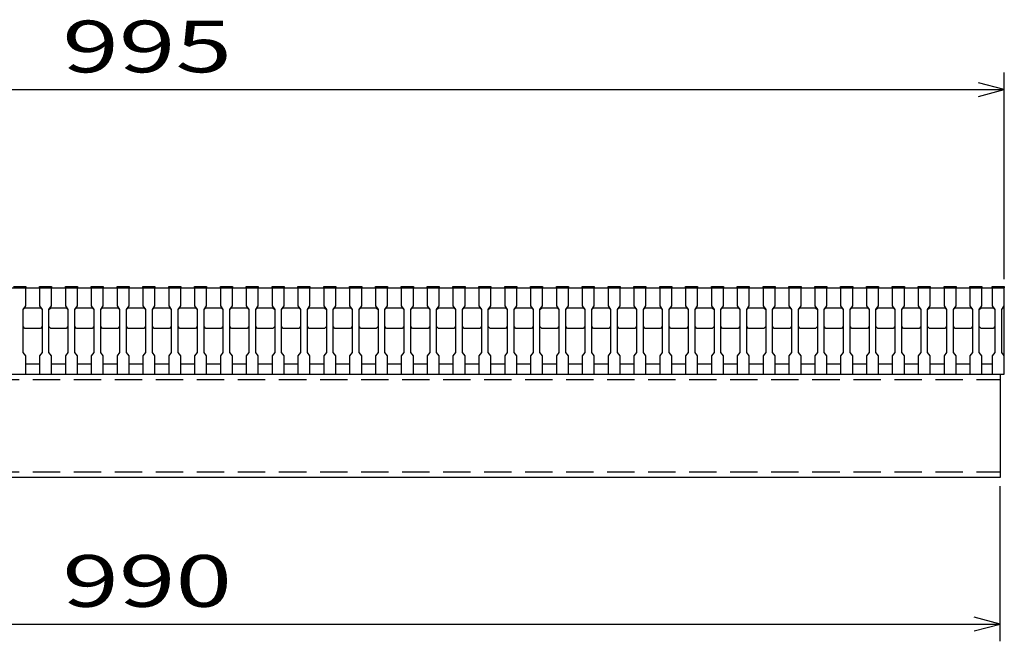
# Model space of a CAD drawing. Units: millimetres. Extents: x -182 to 175, y -128 to 105.
# Drawn here: x -100 to -42, y -75 to -39 of the extents above; entities that cross this region are included whole.
import ezdxf
from ezdxf.enums import TextEntityAlignment as Align

# ---------------------------------------------------------------- set-up
doc = ezdxf.new("R2010")
doc.units = ezdxf.units.MM
doc.header["$LTSCALE"] = 0.25
doc.linetypes.add('DASHED2', pattern=[9.525, 6.35, -3.175])
doc.layers.add('16', color=7, linetype='Continuous')
doc.layers.add('22', color=7, linetype='Continuous')
doc.styles.add('dcStyle0', font='txt.shx', dxfattribs={"width": 0.833333, "bigfont": 'bigfont'})

msp = doc.modelspace()

# ---------------------------------------------------------------- linework, layer by layer
at = {"layer": '16', "color": 3, "linetype": 'Continuous', "lineweight": 25}
for p, q in [((-141.9, -54.25), (-42.4, -54.25)), ((-99.9, -54.18), (-99.2, -54.18)), ((-99.2, -54.25), (-99.9, -54.25)), ((-99.2, -54.18), (-99.2, -54.25)), ((-99.2, -55.3), (-99.2, -54.25)), ((-98.4, -54.25), (-98.4, -54.18)), ((-98.4, -54.18), (-97.7, -54.18)), ((-98.4, -54.25), (-98.4, -55.3)), ((-97.7, -54.25), (-98.4, -54.25)), ((-97.7, -54.18), (-97.7, -54.25)), ((-97.7, -55.3), (-97.7, -54.25)), ((-96.9, -54.25), (-96.9, -54.18)), ((-96.9, -54.18), (-96.2, -54.18)), ((-96.9, -54.25), (-96.9, -55.3)), ((-96.2, -54.25), (-96.9, -54.25)), ((-96.2, -54.18), (-96.2, -54.25)), ((-96.2, -55.3), (-96.2, -54.25)), ((-95.4, -54.25), (-95.4, -54.18)), ((-95.4, -54.18), (-94.7, -54.18)), ((-95.4, -54.25), (-95.4, -55.3)), ((-94.7, -54.25), (-95.4, -54.25)), ((-94.7, -54.18), (-94.7, -54.25)), ((-94.7, -55.3), (-94.7, -54.25)), ((-93.9, -54.25), (-93.9, -54.18)), ((-93.9, -54.18), (-93.2, -54.18)), ((-93.9, -54.25), (-93.9, -55.3)), ((-93.2, -54.25), (-93.9, -54.25)), ((-93.2, -54.18), (-93.2, -54.25)), ((-93.2, -55.3), (-93.2, -54.25)), ((-92.4, -54.25), (-92.4, -54.18)), ((-92.4, -54.18), (-91.7, -54.18)), ((-92.4, -54.25), (-92.4, -55.3)), ((-91.7, -54.25), (-92.4, -54.25)), ((-91.7, -54.18), (-91.7, -54.25)), ((-91.7, -55.3), (-91.7, -54.25)), ((-90.9, -54.25), (-90.9, -54.18)), ((-90.9, -54.18), (-90.2, -54.18)), ((-90.9, -54.25), (-90.9, -55.3)), ((-90.2, -54.25), (-90.9, -54.25)), ((-90.2, -54.18), (-90.2, -54.25)), ((-90.2, -55.3), (-90.2, -54.25)), ((-89.4, -54.25), (-89.4, -54.18)), ((-89.4, -54.18), (-88.7, -54.18)), ((-89.4, -54.25), (-89.4, -55.3)), ((-88.7, -54.25), (-89.4, -54.25)), ((-88.7, -54.18), (-88.7, -54.25)), ((-88.7, -55.3), (-88.7, -54.25)), ((-87.9, -54.25), (-87.9, -54.18)), ((-87.9, -54.18), (-87.2, -54.18)), ((-87.9, -54.25), (-87.9, -55.3)), ((-87.2, -54.25), (-87.9, -54.25)), ((-87.2, -54.18), (-87.2, -54.25)), ((-87.2, -55.3), (-87.2, -54.25)), ((-86.4, -54.25), (-86.4, -54.18)), ((-86.4, -54.18), (-85.7, -54.18)), ((-86.4, -54.25), (-86.4, -55.3)), ((-85.7, -54.25), (-86.4, -54.25)), ((-85.7, -54.18), (-85.7, -54.25)), ((-85.7, -55.3), (-85.7, -54.25)), ((-84.9, -54.25), (-84.9, -54.18)), ((-84.9, -54.18), (-84.2, -54.18)), ((-84.9, -54.25), (-84.9, -55.3)), ((-84.2, -54.25), (-84.9, -54.25)), ((-84.2, -54.18), (-84.2, -54.25)), ((-84.2, -55.3), (-84.2, -54.25)), ((-83.4, -54.25), (-83.4, -54.18)), ((-83.4, -54.18), (-82.7, -54.18)), ((-83.4, -54.25), (-83.4, -55.3)), ((-82.7, -54.25), (-83.4, -54.25)), ((-82.7, -54.18), (-82.7, -54.25)), ((-82.7, -55.3), (-82.7, -54.25)), ((-81.9, -54.25), (-81.9, -54.18)), ((-81.9, -54.18), (-81.2, -54.18)), ((-81.9, -54.25), (-81.9, -55.3)), ((-81.2, -54.25), (-81.9, -54.25)), ((-81.2, -54.18), (-81.2, -54.25)), ((-81.2, -55.3), (-81.2, -54.25)), ((-80.4, -54.25), (-80.4, -54.18)), ((-80.4, -54.18), (-79.7, -54.18)), ((-80.4, -54.25), (-80.4, -55.3)), ((-79.7, -54.25), (-80.4, -54.25)), ((-79.7, -54.18), (-79.7, -54.25)), ((-79.7, -55.3), (-79.7, -54.25)), ((-78.9, -54.25), (-78.9, -54.18)), ((-78.9, -54.18), (-78.2, -54.18)), ((-78.9, -54.25), (-78.9, -55.3)), ((-78.2, -54.25), (-78.9, -54.25)), ((-78.2, -54.18), (-78.2, -54.25)), ((-78.2, -55.3), (-78.2, -54.25)), ((-77.4, -54.25), (-77.4, -54.18)), ((-77.4, -54.18), (-76.7, -54.18)), ((-77.4, -54.25), (-77.4, -55.3)), ((-76.7, -54.25), (-77.4, -54.25)), ((-76.7, -54.18), (-76.7, -54.25)), ((-76.7, -55.3), (-76.7, -54.25)), ((-75.9, -54.25), (-75.9, -54.18)), ((-75.9, -54.18), (-75.2, -54.18)), ((-75.9, -54.25), (-75.9, -55.3)), ((-75.2, -54.25), (-75.9, -54.25)), ((-75.2, -54.18), (-75.2, -54.25)), ((-75.2, -55.3), (-75.2, -54.25)), ((-74.4, -54.25), (-74.4, -54.18)), ((-74.4, -54.18), (-73.7, -54.18)), ((-74.4, -54.25), (-74.4, -55.3)), ((-73.7, -54.25), (-74.4, -54.25)), ((-73.7, -54.18), (-73.7, -54.25)), ((-73.7, -55.3), (-73.7, -54.25)), ((-72.9, -54.25), (-72.9, -54.18)), ((-72.9, -54.18), (-72.2, -54.18)), ((-72.9, -54.25), (-72.9, -55.3)), ((-72.2, -54.25), (-72.9, -54.25)), ((-72.2, -54.18), (-72.2, -54.25)), ((-72.2, -55.3), (-72.2, -54.25)), ((-71.4, -54.25), (-71.4, -54.18)), ((-71.4, -54.18), (-70.7, -54.18)), ((-71.4, -54.25), (-71.4, -55.3)), ((-70.7, -54.25), (-71.4, -54.25)), ((-70.7, -54.18), (-70.7, -54.25)), ((-70.7, -55.3), (-70.7, -54.25)), ((-69.9, -54.25), (-69.9, -54.18)), ((-69.9, -54.18), (-69.2, -54.18)), ((-69.9, -54.25), (-69.9, -55.3)), ((-69.2, -54.25), (-69.9, -54.25)), ((-69.2, -54.18), (-69.2, -54.25)), ((-69.2, -55.3), (-69.2, -54.25)), ((-68.4, -54.25), (-68.4, -54.18)), ((-68.4, -54.18), (-67.7, -54.18)), ((-68.4, -54.25), (-68.4, -55.3)), ((-67.7, -54.25), (-68.4, -54.25)), ((-67.7, -54.18), (-67.7, -54.25)), ((-67.7, -55.3), (-67.7, -54.25)), ((-66.9, -54.25), (-66.9, -54.18)), ((-66.9, -54.18), (-66.2, -54.18)), ((-66.9, -54.25), (-66.9, -55.3)), ((-66.2, -54.25), (-66.9, -54.25)), ((-66.2, -54.18), (-66.2, -54.25)), ((-66.2, -55.3), (-66.2, -54.25)), ((-65.4, -54.25), (-65.4, -54.18)), ((-65.4, -54.18), (-64.7, -54.18)), ((-65.4, -54.25), (-65.4, -55.3)), ((-64.7, -54.25), (-65.4, -54.25)), ((-64.7, -54.18), (-64.7, -54.25)), ((-64.7, -55.3), (-64.7, -54.25)), ((-63.9, -54.25), (-63.9, -54.18)), ((-63.9, -54.18), (-63.2, -54.18)), ((-63.9, -54.25), (-63.9, -55.3)), ((-63.2, -54.25), (-63.9, -54.25)), ((-63.2, -54.18), (-63.2, -54.25)), ((-63.2, -55.3), (-63.2, -54.25)), ((-62.4, -54.25), (-62.4, -54.18)), ((-62.4, -54.18), (-61.7, -54.18)), ((-62.4, -54.25), (-62.4, -55.3)), ((-61.7, -54.25), (-62.4, -54.25)), ((-61.7, -54.18), (-61.7, -54.25)), ((-61.7, -55.3), (-61.7, -54.25)), ((-60.9, -54.25), (-60.9, -54.18)), ((-60.9, -54.18), (-60.2, -54.18)), ((-60.9, -54.25), (-60.9, -55.3)), ((-60.2, -54.25), (-60.9, -54.25)), ((-60.2, -54.18), (-60.2, -54.25)), ((-60.2, -55.3), (-60.2, -54.25)), ((-59.4, -54.25), (-59.4, -54.18)), ((-59.4, -54.18), (-58.7, -54.18)), ((-59.4, -54.25), (-59.4, -55.3)), ((-58.7, -54.25), (-59.4, -54.25)), ((-58.7, -54.18), (-58.7, -54.25)), ((-58.7, -55.3), (-58.7, -54.25)), ((-57.9, -54.25), (-57.9, -54.18)), ((-57.9, -54.18), (-57.2, -54.18)), ((-57.9, -54.25), (-57.9, -55.3)), ((-57.2, -54.25), (-57.9, -54.25)), ((-57.2, -54.18), (-57.2, -54.25)), ((-57.2, -55.3), (-57.2, -54.25)), ((-56.4, -54.25), (-56.4, -54.18)), ((-56.4, -54.18), (-55.7, -54.18)), ((-56.4, -54.25), (-56.4, -55.3)), ((-55.7, -54.25), (-56.4, -54.25)), ((-55.7, -54.18), (-55.7, -54.25)), ((-55.7, -55.3), (-55.7, -54.25)), ((-54.9, -54.25), (-54.9, -54.18)), ((-54.9, -54.18), (-54.2, -54.18)), ((-54.9, -54.25), (-54.9, -55.3)), ((-54.2, -54.25), (-54.9, -54.25)), ((-54.2, -54.18), (-54.2, -54.25)), ((-54.2, -55.3), (-54.2, -54.25)), ((-53.4, -54.25), (-53.4, -54.18)), ((-53.4, -54.18), (-52.7, -54.18)), ((-53.4, -54.25), (-53.4, -55.3)), ((-52.7, -54.25), (-53.4, -54.25)), ((-52.7, -54.18), (-52.7, -54.25)), ((-52.7, -55.3), (-52.7, -54.25)), ((-51.9, -54.25), (-51.9, -54.18)), ((-51.9, -54.18), (-51.2, -54.18)), ((-51.9, -54.25), (-51.9, -55.3)), ((-51.2, -54.25), (-51.9, -54.25)), ((-51.2, -54.18), (-51.2, -54.25)), ((-51.2, -55.3), (-51.2, -54.25)), ((-50.4, -54.25), (-50.4, -54.18)), ((-50.4, -54.18), (-49.7, -54.18)), ((-50.4, -54.25), (-50.4, -55.3)), ((-49.7, -54.25), (-50.4, -54.25)), ((-49.7, -54.18), (-49.7, -54.25)), ((-49.7, -55.3), (-49.7, -54.25)), ((-48.9, -54.25), (-48.9, -54.18)), ((-48.9, -54.18), (-48.2, -54.18)), ((-48.9, -54.25), (-48.9, -55.3)), ((-48.2, -54.25), (-48.9, -54.25)), ((-48.2, -54.18), (-48.2, -54.25)), ((-48.2, -55.3), (-48.2, -54.25)), ((-47.4, -54.25), (-47.4, -54.18)), ((-47.4, -54.18), (-46.7, -54.18)), ((-47.4, -54.25), (-47.4, -55.3)), ((-46.7, -54.25), (-47.4, -54.25)), ((-46.7, -54.18), (-46.7, -54.25)), ((-46.7, -55.3), (-46.7, -54.25)), ((-45.9, -54.25), (-45.9, -54.18)), ((-45.9, -54.18), (-45.2, -54.18)), ((-45.9, -54.25), (-45.9, -55.3)), ((-45.2, -54.25), (-45.9, -54.25)), ((-45.2, -54.18), (-45.2, -54.25)), ((-45.2, -55.3), (-45.2, -54.25)), ((-44.4, -54.25), (-44.4, -54.18)), ((-44.4, -54.18), (-43.7, -54.18)), ((-44.4, -54.25), (-44.4, -55.3)), ((-43.7, -54.25), (-44.4, -54.25)), ((-43.7, -54.18), (-43.7, -54.25)), ((-43.7, -55.3), (-43.7, -54.25)), ((-43.1, -54.25), (-43.1, -54.18)), ((-43.1, -54.18), (-42.4, -54.18)), ((-43.1, -54.25), (-43.1, -55.3)), ((-42.4, -54.25), (-43.1, -54.25)), ((-42.4, -54.18), (-42.4, -54.25)), ((-42.4, -55.3), (-42.4, -54.25)), ((-42.4, -58.65), (-42.4, -54.25)), ((-99.35, -55.5), (-99.2, -55.3)), ((-99.35, -55.5), (-99.25, -55.4)), ((-99.25, -55.4), (-98.35, -55.4)), ((-98.4, -55.3), (-98.25, -55.5)), ((-98.35, -55.4), (-98.25, -55.5)), ((-97.85, -55.5), (-97.7, -55.3)), ((-97.85, -55.5), (-97.75, -55.4)), ((-97.75, -55.4), (-96.85, -55.4)), ((-96.9, -55.3), (-96.75, -55.5)), ((-96.85, -55.4), (-96.75, -55.5)), ((-96.35, -55.5), (-96.2, -55.3)), ((-96.35, -55.5), (-96.25, -55.4)), ((-96.25, -55.4), (-95.35, -55.4)), ((-95.4, -55.3), (-95.25, -55.5)), ((-95.35, -55.4), (-95.25, -55.5)), ((-94.85, -55.5), (-94.7, -55.3)), ((-94.85, -55.5), (-94.75, -55.4)), ((-94.75, -55.4), (-93.85, -55.4)), ((-93.9, -55.3), (-93.75, -55.5)), ((-93.85, -55.4), (-93.75, -55.5)), ((-93.35, -55.5), (-93.2, -55.3)), ((-93.35, -55.5), (-93.25, -55.4)), ((-93.25, -55.4), (-92.35, -55.4)), ((-92.4, -55.3), (-92.25, -55.5)), ((-92.35, -55.4), (-92.25, -55.5)), ((-91.85, -55.5), (-91.7, -55.3)), ((-91.85, -55.5), (-91.75, -55.4)), ((-91.75, -55.4), (-90.85, -55.4)), ((-90.9, -55.3), (-90.75, -55.5)), ((-90.85, -55.4), (-90.75, -55.5)), ((-90.35, -55.5), (-90.2, -55.3)), ((-90.35, -55.5), (-90.25, -55.4)), ((-90.25, -55.4), (-89.35, -55.4)), ((-89.4, -55.3), (-89.25, -55.5)), ((-89.35, -55.4), (-89.25, -55.5)), ((-88.85, -55.5), (-88.7, -55.3)), ((-88.85, -55.5), (-88.75, -55.4)), ((-88.75, -55.4), (-87.85, -55.4)), ((-87.9, -55.3), (-87.75, -55.5)), ((-87.85, -55.4), (-87.75, -55.5)), ((-87.35, -55.5), (-87.2, -55.3)), ((-87.35, -55.5), (-87.25, -55.4)), ((-87.25, -55.4), (-86.35, -55.4)), ((-86.4, -55.3), (-86.25, -55.5)), ((-86.35, -55.4), (-86.25, -55.5)), ((-85.85, -55.5), (-85.7, -55.3)), ((-85.85, -55.5), (-85.75, -55.4)), ((-85.75, -55.4), (-84.85, -55.4)), ((-84.9, -55.3), (-84.75, -55.5)), ((-84.85, -55.4), (-84.75, -55.5)), ((-84.35, -55.5), (-84.2, -55.3)), ((-84.35, -55.5), (-84.25, -55.4)), ((-84.25, -55.4), (-83.35, -55.4)), ((-83.4, -55.3), (-83.25, -55.5)), ((-83.35, -55.4), (-83.25, -55.5)), ((-82.85, -55.5), (-82.7, -55.3)), ((-82.85, -55.5), (-82.75, -55.4)), ((-82.75, -55.4), (-81.85, -55.4)), ((-81.9, -55.3), (-81.75, -55.5)), ((-81.85, -55.4), (-81.75, -55.5)), ((-81.35, -55.5), (-81.2, -55.3)), ((-81.35, -55.5), (-81.25, -55.4)), ((-81.25, -55.4), (-80.35, -55.4)), ((-80.4, -55.3), (-80.25, -55.5)), ((-80.35, -55.4), (-80.25, -55.5)), ((-79.85, -55.5), (-79.7, -55.3)), ((-79.85, -55.5), (-79.75, -55.4)), ((-79.75, -55.4), (-78.85, -55.4)), ((-78.9, -55.3), (-78.75, -55.5)), ((-78.85, -55.4), (-78.75, -55.5)), ((-78.35, -55.5), (-78.2, -55.3)), ((-78.35, -55.5), (-78.25, -55.4)), ((-78.25, -55.4), (-77.35, -55.4)), ((-77.4, -55.3), (-77.25, -55.5)), ((-77.35, -55.4), (-77.25, -55.5)), ((-76.85, -55.5), (-76.7, -55.3)), ((-76.85, -55.5), (-76.75, -55.4)), ((-76.75, -55.4), (-75.85, -55.4)), ((-75.9, -55.3), (-75.75, -55.5)), ((-75.85, -55.4), (-75.75, -55.5)), ((-75.35, -55.5), (-75.2, -55.3)), ((-75.35, -55.5), (-75.25, -55.4)), ((-75.25, -55.4), (-74.35, -55.4)), ((-74.4, -55.3), (-74.25, -55.5)), ((-74.35, -55.4), (-74.25, -55.5)), ((-73.85, -55.5), (-73.7, -55.3)), ((-73.85, -55.5), (-73.75, -55.4)), ((-73.75, -55.4), (-72.85, -55.4)), ((-72.9, -55.3), (-72.75, -55.5)), ((-72.85, -55.4), (-72.75, -55.5)), ((-72.35, -55.5), (-72.2, -55.3)), ((-72.35, -55.5), (-72.25, -55.4)), ((-72.25, -55.4), (-71.35, -55.4)), ((-71.4, -55.3), (-71.25, -55.5)), ((-71.35, -55.4), (-71.25, -55.5)), ((-70.85, -55.5), (-70.7, -55.3)), ((-70.85, -55.5), (-70.75, -55.4)), ((-70.75, -55.4), (-69.85, -55.4)), ((-69.9, -55.3), (-69.75, -55.5)), ((-69.85, -55.4), (-69.75, -55.5)), ((-69.35, -55.5), (-69.2, -55.3)), ((-69.35, -55.5), (-69.25, -55.4)), ((-69.25, -55.4), (-68.35, -55.4)), ((-68.4, -55.3), (-68.25, -55.5)), ((-68.35, -55.4), (-68.25, -55.5)), ((-67.85, -55.5), (-67.7, -55.3)), ((-67.85, -55.5), (-67.75, -55.4)), ((-67.75, -55.4), (-66.85, -55.4)), ((-66.9, -55.3), (-66.75, -55.5)), ((-66.85, -55.4), (-66.75, -55.5)), ((-66.35, -55.5), (-66.2, -55.3)), ((-66.35, -55.5), (-66.25, -55.4)), ((-66.25, -55.4), (-65.35, -55.4)), ((-65.4, -55.3), (-65.25, -55.5)), ((-65.35, -55.4), (-65.25, -55.5)), ((-64.85, -55.5), (-64.7, -55.3)), ((-64.85, -55.5), (-64.75, -55.4)), ((-64.75, -55.4), (-63.85, -55.4)), ((-63.9, -55.3), (-63.75, -55.5)), ((-63.85, -55.4), (-63.75, -55.5)), ((-63.35, -55.5), (-63.2, -55.3)), ((-63.35, -55.5), (-63.25, -55.4)), ((-63.25, -55.4), (-62.35, -55.4)), ((-62.4, -55.3), (-62.25, -55.5)), ((-62.35, -55.4), (-62.25, -55.5)), ((-61.85, -55.5), (-61.7, -55.3)), ((-61.85, -55.5), (-61.75, -55.4)), ((-61.75, -55.4), (-60.85, -55.4)), ((-60.9, -55.3), (-60.75, -55.5)), ((-60.85, -55.4), (-60.75, -55.5)), ((-60.35, -55.5), (-60.2, -55.3)), ((-60.35, -55.5), (-60.25, -55.4)), ((-60.25, -55.4), (-59.35, -55.4)), ((-59.4, -55.3), (-59.25, -55.5)), ((-59.35, -55.4), (-59.25, -55.5)), ((-58.85, -55.5), (-58.7, -55.3)), ((-58.85, -55.5), (-58.75, -55.4)), ((-58.75, -55.4), (-57.85, -55.4)), ((-57.9, -55.3), (-57.75, -55.5)), ((-57.85, -55.4), (-57.75, -55.5)), ((-57.35, -55.5), (-57.2, -55.3)), ((-57.35, -55.5), (-57.25, -55.4)), ((-57.25, -55.4), (-56.35, -55.4)), ((-56.4, -55.3), (-56.25, -55.5)), ((-56.35, -55.4), (-56.25, -55.5)), ((-55.85, -55.5), (-55.7, -55.3)), ((-55.85, -55.5), (-55.75, -55.4)), ((-55.75, -55.4), (-54.85, -55.4)), ((-54.9, -55.3), (-54.75, -55.5)), ((-54.85, -55.4), (-54.75, -55.5)), ((-54.35, -55.5), (-54.2, -55.3)), ((-54.35, -55.5), (-54.25, -55.4)), ((-54.25, -55.4), (-53.35, -55.4)), ((-53.4, -55.3), (-53.25, -55.5)), ((-53.35, -55.4), (-53.25, -55.5)), ((-52.85, -55.5), (-52.7, -55.3)), ((-52.85, -55.5), (-52.75, -55.4)), ((-52.75, -55.4), (-51.85, -55.4)), ((-51.9, -55.3), (-51.75, -55.5)), ((-51.85, -55.4), (-51.75, -55.5)), ((-51.35, -55.5), (-51.2, -55.3)), ((-51.35, -55.5), (-51.25, -55.4)), ((-51.25, -55.4), (-50.35, -55.4)), ((-50.4, -55.3), (-50.25, -55.5)), ((-50.35, -55.4), (-50.25, -55.5)), ((-49.85, -55.5), (-49.7, -55.3)), ((-49.85, -55.5), (-49.75, -55.4)), ((-49.75, -55.4), (-48.85, -55.4)), ((-48.9, -55.3), (-48.75, -55.5)), ((-48.85, -55.4), (-48.75, -55.5)), ((-48.35, -55.5), (-48.2, -55.3)), ((-48.35, -55.5), (-48.25, -55.4)), ((-48.25, -55.4), (-47.35, -55.4)), ((-47.4, -55.3), (-47.25, -55.5)), ((-47.35, -55.4), (-47.25, -55.5)), ((-46.85, -55.5), (-46.7, -55.3)), ((-46.85, -55.5), (-46.75, -55.4)), ((-46.75, -55.4), (-45.85, -55.4)), ((-45.9, -55.3), (-45.75, -55.5)), ((-45.85, -55.4), (-45.75, -55.5)), ((-45.35, -55.5), (-45.2, -55.3)), ((-45.35, -55.5), (-45.25, -55.4)), ((-45.25, -55.4), (-44.35, -55.4)), ((-44.4, -55.3), (-44.25, -55.5)), ((-44.35, -55.4), (-44.25, -55.5)), ((-43.85, -55.5), (-43.7, -55.3)), ((-43.85, -55.5), (-43.75, -55.4)), ((-43.75, -55.4), (-43.05, -55.4)), ((-43.1, -55.3), (-42.95, -55.5)), ((-43.05, -55.4), (-42.95, -55.5)), ((-42.55, -55.5), (-42.4, -55.3)), ((-99.35, -58), (-99.35, -55.5)), ((-98.25, -55.5), (-98.25, -58)), ((-97.85, -58), (-97.85, -55.5)), ((-96.75, -55.5), (-96.75, -58)), ((-96.35, -58), (-96.35, -55.5)), ((-95.25, -55.5), (-95.25, -58)), ((-94.85, -58), (-94.85, -55.5)), ((-93.75, -55.5), (-93.75, -58)), ((-93.35, -58), (-93.35, -55.5)), ((-92.25, -55.5), (-92.25, -58)), ((-91.85, -58), (-91.85, -55.5)), ((-90.75, -55.5), (-90.75, -58)), ((-90.35, -58), (-90.35, -55.5)), ((-89.25, -55.5), (-89.25, -58)), ((-88.85, -58), (-88.85, -55.5)), ((-87.75, -55.5), (-87.75, -58)), ((-87.35, -58), (-87.35, -55.5)), ((-86.25, -55.5), (-86.25, -58)), ((-85.85, -58), (-85.85, -55.5)), ((-84.75, -55.5), (-84.75, -58)), ((-84.35, -58), (-84.35, -55.5)), ((-83.25, -55.5), (-83.25, -58)), ((-82.85, -58), (-82.85, -55.5)), ((-81.75, -55.5), (-81.75, -58)), ((-81.35, -58), (-81.35, -55.5)), ((-80.25, -55.5), (-80.25, -58)), ((-79.85, -58), (-79.85, -55.5)), ((-78.75, -55.5), (-78.75, -58)), ((-78.35, -58), (-78.35, -55.5)), ((-77.25, -55.5), (-77.25, -58)), ((-76.85, -58), (-76.85, -55.5)), ((-75.75, -55.5), (-75.75, -58)), ((-75.35, -58), (-75.35, -55.5)), ((-74.25, -55.5), (-74.25, -58)), ((-73.85, -58), (-73.85, -55.5)), ((-72.75, -55.5), (-72.75, -58)), ((-72.35, -58), (-72.35, -55.5)), ((-71.25, -55.5), (-71.25, -58)), ((-70.85, -58), (-70.85, -55.5)), ((-69.75, -55.5), (-69.75, -58)), ((-69.35, -58), (-69.35, -55.5)), ((-68.25, -55.5), (-68.25, -58)), ((-67.85, -58), (-67.85, -55.5)), ((-66.75, -55.5), (-66.75, -58)), ((-66.35, -58), (-66.35, -55.5)), ((-65.25, -55.5), (-65.25, -58)), ((-64.85, -58), (-64.85, -55.5)), ((-63.75, -55.5), (-63.75, -58)), ((-63.35, -58), (-63.35, -55.5)), ((-62.25, -55.5), (-62.25, -58)), ((-61.85, -58), (-61.85, -55.5)), ((-60.75, -55.5), (-60.75, -58)), ((-60.35, -58), (-60.35, -55.5)), ((-59.25, -55.5), (-59.25, -58)), ((-58.85, -58), (-58.85, -55.5)), ((-57.75, -55.5), (-57.75, -58)), ((-57.35, -58), (-57.35, -55.5)), ((-56.25, -55.5), (-56.25, -58)), ((-55.85, -58), (-55.85, -55.5)), ((-54.75, -55.5), (-54.75, -58)), ((-54.35, -58), (-54.35, -55.5)), ((-53.25, -55.5), (-53.25, -58)), ((-52.85, -58), (-52.85, -55.5)), ((-51.75, -55.5), (-51.75, -58)), ((-51.35, -58), (-51.35, -55.5)), ((-50.25, -55.5), (-50.25, -58)), ((-49.85, -58), (-49.85, -55.5)), ((-48.75, -55.5), (-48.75, -58)), ((-48.35, -58), (-48.35, -55.5)), ((-47.25, -55.5), (-47.25, -58)), ((-46.85, -58), (-46.85, -55.5)), ((-45.75, -55.5), (-45.75, -58)), ((-45.35, -58), (-45.35, -55.5)), ((-44.25, -55.5), (-44.25, -58)), ((-43.85, -58), (-43.85, -55.5)), ((-42.95, -55.5), (-42.95, -58)), ((-42.55, -58), (-42.55, -55.5)), ((-99.25, -56.6), (-99.35, -56.5)), ((-98.25, -56.5), (-98.35, -56.6)), ((-97.75, -56.6), (-97.85, -56.5)), ((-96.75, -56.5), (-96.85, -56.6)), ((-96.25, -56.6), (-96.35, -56.5)), ((-95.25, -56.5), (-95.35, -56.6)), ((-94.75, -56.6), (-94.85, -56.5)), ((-93.75, -56.5), (-93.85, -56.6)), ((-93.25, -56.6), (-93.35, -56.5)), ((-92.25, -56.5), (-92.35, -56.6)), ((-91.75, -56.6), (-91.85, -56.5)), ((-90.75, -56.5), (-90.85, -56.6)), ((-90.25, -56.6), (-90.35, -56.5)), ((-89.25, -56.5), (-89.35, -56.6)), ((-88.75, -56.6), (-88.85, -56.5)), ((-87.75, -56.5), (-87.85, -56.6)), ((-87.25, -56.6), (-87.35, -56.5)), ((-86.25, -56.5), (-86.35, -56.6)), ((-85.75, -56.6), (-85.85, -56.5)), ((-84.75, -56.5), (-84.85, -56.6)), ((-84.25, -56.6), (-84.35, -56.5)), ((-83.25, -56.5), (-83.35, -56.6)), ((-82.75, -56.6), (-82.85, -56.5)), ((-81.75, -56.5), (-81.85, -56.6)), ((-81.25, -56.6), (-81.35, -56.5)), ((-80.25, -56.5), (-80.35, -56.6)), ((-79.75, -56.6), (-79.85, -56.5)), ((-78.75, -56.5), (-78.85, -56.6)), ((-78.25, -56.6), (-78.35, -56.5)), ((-77.25, -56.5), (-77.35, -56.6)), ((-76.75, -56.6), (-76.85, -56.5)), ((-75.75, -56.5), (-75.85, -56.6)), ((-75.25, -56.6), (-75.35, -56.5)), ((-74.25, -56.5), (-74.35, -56.6)), ((-73.75, -56.6), (-73.85, -56.5)), ((-72.75, -56.5), (-72.85, -56.6)), ((-72.25, -56.6), (-72.35, -56.5)), ((-71.25, -56.5), (-71.35, -56.6)), ((-70.75, -56.6), (-70.85, -56.5)), ((-69.75, -56.5), (-69.85, -56.6)), ((-69.25, -56.6), (-69.35, -56.5)), ((-68.25, -56.5), (-68.35, -56.6)), ((-67.75, -56.6), (-67.85, -56.5)), ((-66.75, -56.5), (-66.85, -56.6)), ((-66.25, -56.6), (-66.35, -56.5)), ((-65.25, -56.5), (-65.35, -56.6)), ((-64.75, -56.6), (-64.85, -56.5)), ((-63.75, -56.5), (-63.85, -56.6)), ((-63.25, -56.6), (-63.35, -56.5)), ((-62.25, -56.5), (-62.35, -56.6)), ((-61.75, -56.6), (-61.85, -56.5)), ((-60.75, -56.5), (-60.85, -56.6)), ((-60.25, -56.6), (-60.35, -56.5)), ((-59.25, -56.5), (-59.35, -56.6)), ((-58.75, -56.6), (-58.85, -56.5)), ((-57.75, -56.5), (-57.85, -56.6)), ((-57.25, -56.6), (-57.35, -56.5)), ((-56.25, -56.5), (-56.35, -56.6)), ((-55.75, -56.6), (-55.85, -56.5)), ((-54.75, -56.5), (-54.85, -56.6)), ((-54.25, -56.6), (-54.35, -56.5)), ((-53.25, -56.5), (-53.35, -56.6)), ((-52.75, -56.6), (-52.85, -56.5)), ((-51.75, -56.5), (-51.85, -56.6)), ((-51.25, -56.6), (-51.35, -56.5)), ((-50.25, -56.5), (-50.35, -56.6)), ((-49.75, -56.6), (-49.85, -56.5)), ((-48.75, -56.5), (-48.85, -56.6)), ((-48.25, -56.6), (-48.35, -56.5)), ((-47.25, -56.5), (-47.35, -56.6)), ((-46.75, -56.6), (-46.85, -56.5)), ((-45.75, -56.5), (-45.85, -56.6)), ((-45.25, -56.6), (-45.35, -56.5)), ((-44.25, -56.5), (-44.35, -56.6)), ((-43.75, -56.6), (-43.85, -56.5)), ((-42.95, -56.5), (-43.05, -56.6)), ((-98.35, -56.6), (-99.25, -56.6)), ((-96.85, -56.6), (-97.75, -56.6)), ((-95.35, -56.6), (-96.25, -56.6)), ((-93.85, -56.6), (-94.75, -56.6)), ((-92.35, -56.6), (-93.25, -56.6)), ((-90.85, -56.6), (-91.75, -56.6)), ((-89.35, -56.6), (-90.25, -56.6)), ((-87.85, -56.6), (-88.75, -56.6)), ((-86.35, -56.6), (-87.25, -56.6)), ((-84.85, -56.6), (-85.75, -56.6)), ((-83.35, -56.6), (-84.25, -56.6)), ((-81.85, -56.6), (-82.75, -56.6)), ((-80.35, -56.6), (-81.25, -56.6)), ((-78.85, -56.6), (-79.75, -56.6)), ((-77.35, -56.6), (-78.25, -56.6)), ((-75.85, -56.6), (-76.75, -56.6)), ((-74.35, -56.6), (-75.25, -56.6)), ((-72.85, -56.6), (-73.75, -56.6)), ((-71.35, -56.6), (-72.25, -56.6)), ((-69.85, -56.6), (-70.75, -56.6)), ((-68.35, -56.6), (-69.25, -56.6)), ((-66.85, -56.6), (-67.75, -56.6)), ((-65.35, -56.6), (-66.25, -56.6)), ((-63.85, -56.6), (-64.75, -56.6)), ((-62.35, -56.6), (-63.25, -56.6)), ((-60.85, -56.6), (-61.75, -56.6)), ((-59.35, -56.6), (-60.25, -56.6)), ((-57.85, -56.6), (-58.75, -56.6)), ((-56.35, -56.6), (-57.25, -56.6)), ((-54.85, -56.6), (-55.75, -56.6)), ((-53.35, -56.6), (-54.25, -56.6)), ((-51.85, -56.6), (-52.75, -56.6)), ((-50.35, -56.6), (-51.25, -56.6)), ((-48.85, -56.6), (-49.75, -56.6)), ((-47.35, -56.6), (-48.25, -56.6)), ((-45.85, -56.6), (-46.75, -56.6)), ((-44.35, -56.6), (-45.25, -56.6)), ((-43.05, -56.6), (-43.75, -56.6)), ((-99.2, -58.2), (-99.35, -58)), ((-99.2, -59.25), (-99.2, -58.2)), ((-98.25, -58), (-98.4, -58.2)), ((-98.4, -58.2), (-98.4, -59.25)), ((-97.7, -58.2), (-97.85, -58)), ((-97.7, -59.25), (-97.7, -58.2)), ((-96.75, -58), (-96.9, -58.2)), ((-96.9, -58.2), (-96.9, -59.25)), ((-96.2, -58.2), (-96.35, -58)), ((-96.2, -59.25), (-96.2, -58.2)), ((-95.25, -58), (-95.4, -58.2)), ((-95.4, -58.2), (-95.4, -59.25)), ((-94.7, -58.2), (-94.85, -58)), ((-94.7, -59.25), (-94.7, -58.2)), ((-93.75, -58), (-93.9, -58.2)), ((-93.9, -58.2), (-93.9, -59.25)), ((-93.2, -58.2), (-93.35, -58)), ((-93.2, -59.25), (-93.2, -58.2)), ((-92.25, -58), (-92.4, -58.2)), ((-92.4, -58.2), (-92.4, -59.25)), ((-91.7, -58.2), (-91.85, -58)), ((-91.7, -59.25), (-91.7, -58.2)), ((-90.75, -58), (-90.9, -58.2)), ((-90.9, -58.2), (-90.9, -59.25)), ((-90.2, -58.2), (-90.35, -58)), ((-90.2, -59.25), (-90.2, -58.2)), ((-89.25, -58), (-89.4, -58.2)), ((-89.4, -58.2), (-89.4, -59.25)), ((-88.7, -58.2), (-88.85, -58)), ((-88.7, -59.25), (-88.7, -58.2)), ((-87.75, -58), (-87.9, -58.2)), ((-87.9, -58.2), (-87.9, -59.25)), ((-87.2, -58.2), (-87.35, -58)), ((-87.2, -59.25), (-87.2, -58.2)), ((-86.25, -58), (-86.4, -58.2)), ((-86.4, -58.2), (-86.4, -59.25)), ((-85.7, -58.2), (-85.85, -58)), ((-85.7, -59.25), (-85.7, -58.2)), ((-84.75, -58), (-84.9, -58.2)), ((-84.9, -58.2), (-84.9, -59.25)), ((-84.2, -58.2), (-84.35, -58)), ((-84.2, -59.25), (-84.2, -58.2)), ((-83.25, -58), (-83.4, -58.2)), ((-83.4, -58.2), (-83.4, -59.25)), ((-82.7, -58.2), (-82.85, -58)), ((-82.7, -59.25), (-82.7, -58.2)), ((-81.75, -58), (-81.9, -58.2)), ((-81.9, -58.2), (-81.9, -59.25)), ((-81.2, -58.2), (-81.35, -58)), ((-81.2, -59.25), (-81.2, -58.2)), ((-80.25, -58), (-80.4, -58.2)), ((-80.4, -58.2), (-80.4, -59.25)), ((-79.7, -58.2), (-79.85, -58)), ((-79.7, -59.25), (-79.7, -58.2)), ((-78.75, -58), (-78.9, -58.2)), ((-78.9, -58.2), (-78.9, -59.25)), ((-78.2, -58.2), (-78.35, -58)), ((-78.2, -59.25), (-78.2, -58.2)), ((-77.25, -58), (-77.4, -58.2)), ((-77.4, -58.2), (-77.4, -59.25)), ((-76.7, -58.2), (-76.85, -58)), ((-76.7, -59.25), (-76.7, -58.2)), ((-75.75, -58), (-75.9, -58.2)), ((-75.9, -58.2), (-75.9, -59.25)), ((-75.2, -58.2), (-75.35, -58)), ((-75.2, -59.25), (-75.2, -58.2)), ((-74.25, -58), (-74.4, -58.2)), ((-74.4, -58.2), (-74.4, -59.25)), ((-73.7, -58.2), (-73.85, -58)), ((-73.7, -59.25), (-73.7, -58.2)), ((-72.75, -58), (-72.9, -58.2)), ((-72.9, -58.2), (-72.9, -59.25)), ((-72.2, -58.2), (-72.35, -58)), ((-72.2, -59.25), (-72.2, -58.2)), ((-71.25, -58), (-71.4, -58.2)), ((-71.4, -58.2), (-71.4, -59.25)), ((-70.7, -58.2), (-70.85, -58)), ((-70.7, -59.25), (-70.7, -58.2)), ((-69.75, -58), (-69.9, -58.2)), ((-69.9, -58.2), (-69.9, -59.25)), ((-69.2, -58.2), (-69.35, -58)), ((-69.2, -59.25), (-69.2, -58.2)), ((-68.25, -58), (-68.4, -58.2)), ((-68.4, -58.2), (-68.4, -59.25)), ((-67.7, -58.2), (-67.85, -58)), ((-67.7, -59.25), (-67.7, -58.2)), ((-66.75, -58), (-66.9, -58.2)), ((-66.9, -58.2), (-66.9, -59.25)), ((-66.2, -58.2), (-66.35, -58)), ((-66.2, -59.25), (-66.2, -58.2)), ((-65.25, -58), (-65.4, -58.2)), ((-65.4, -58.2), (-65.4, -59.25)), ((-64.7, -58.2), (-64.85, -58)), ((-64.7, -59.25), (-64.7, -58.2)), ((-63.75, -58), (-63.9, -58.2)), ((-63.9, -58.2), (-63.9, -59.25)), ((-63.2, -58.2), (-63.35, -58)), ((-63.2, -59.25), (-63.2, -58.2)), ((-62.25, -58), (-62.4, -58.2)), ((-62.4, -58.2), (-62.4, -59.25)), ((-61.7, -58.2), (-61.85, -58)), ((-61.7, -59.25), (-61.7, -58.2)), ((-60.75, -58), (-60.9, -58.2)), ((-60.9, -58.2), (-60.9, -59.25)), ((-60.2, -58.2), (-60.35, -58)), ((-60.2, -59.25), (-60.2, -58.2)), ((-59.25, -58), (-59.4, -58.2)), ((-59.4, -58.2), (-59.4, -59.25)), ((-58.7, -58.2), (-58.85, -58)), ((-58.7, -59.25), (-58.7, -58.2)), ((-57.75, -58), (-57.9, -58.2)), ((-57.9, -58.2), (-57.9, -59.25)), ((-57.2, -58.2), (-57.35, -58)), ((-57.2, -59.25), (-57.2, -58.2)), ((-56.25, -58), (-56.4, -58.2)), ((-56.4, -58.2), (-56.4, -59.25)), ((-55.7, -58.2), (-55.85, -58)), ((-55.7, -59.25), (-55.7, -58.2)), ((-54.75, -58), (-54.9, -58.2)), ((-54.9, -58.2), (-54.9, -59.25)), ((-54.2, -58.2), (-54.35, -58)), ((-54.2, -59.25), (-54.2, -58.2)), ((-53.25, -58), (-53.4, -58.2)), ((-53.4, -58.2), (-53.4, -59.25)), ((-52.7, -58.2), (-52.85, -58)), ((-52.7, -59.25), (-52.7, -58.2)), ((-51.75, -58), (-51.9, -58.2)), ((-51.9, -58.2), (-51.9, -59.25)), ((-51.2, -58.2), (-51.35, -58)), ((-51.2, -59.25), (-51.2, -58.2)), ((-50.25, -58), (-50.4, -58.2)), ((-50.4, -58.2), (-50.4, -59.25)), ((-49.7, -58.2), (-49.85, -58)), ((-49.7, -59.25), (-49.7, -58.2)), ((-48.75, -58), (-48.9, -58.2)), ((-48.9, -58.2), (-48.9, -59.25)), ((-48.2, -58.2), (-48.35, -58)), ((-48.2, -59.25), (-48.2, -58.2)), ((-47.25, -58), (-47.4, -58.2)), ((-47.4, -58.2), (-47.4, -59.25)), ((-46.7, -58.2), (-46.85, -58)), ((-46.7, -59.25), (-46.7, -58.2)), ((-45.75, -58), (-45.9, -58.2)), ((-45.9, -58.2), (-45.9, -59.25)), ((-45.2, -58.2), (-45.35, -58)), ((-45.2, -59.25), (-45.2, -58.2)), ((-44.25, -58), (-44.4, -58.2)), ((-44.4, -58.2), (-44.4, -59.25)), ((-43.7, -58.2), (-43.85, -58)), ((-43.7, -59.25), (-43.7, -58.2)), ((-42.95, -58), (-43.1, -58.2)), ((-43.1, -58.2), (-43.1, -59.25)), ((-42.4, -58.2), (-42.55, -58)), ((-42.4, -59.25), (-42.4, -58.2)), ((-99.2, -58.65), (-98.4, -58.65)), ((-97.7, -58.65), (-96.9, -58.65)), ((-96.2, -58.65), (-95.4, -58.65)), ((-94.7, -58.65), (-93.9, -58.65)), ((-93.2, -58.65), (-92.4, -58.65)), ((-91.7, -58.65), (-90.9, -58.65)), ((-90.2, -58.65), (-89.4, -58.65)), ((-88.7, -58.65), (-87.9, -58.65)), ((-87.2, -58.65), (-86.4, -58.65)), ((-85.7, -58.65), (-84.9, -58.65)), ((-84.2, -58.65), (-83.4, -58.65)), ((-82.7, -58.65), (-81.9, -58.65)), ((-81.2, -58.65), (-80.4, -58.65)), ((-79.7, -58.65), (-78.9, -58.65)), ((-78.2, -58.65), (-77.4, -58.65)), ((-76.7, -58.65), (-75.9, -58.65)), ((-75.2, -58.65), (-74.4, -58.65)), ((-73.7, -58.65), (-72.9, -58.65)), ((-72.2, -58.65), (-71.4, -58.65)), ((-70.7, -58.65), (-69.9, -58.65)), ((-69.2, -58.65), (-68.4, -58.65)), ((-67.7, -58.65), (-66.9, -58.65)), ((-66.2, -58.65), (-65.4, -58.65)), ((-64.7, -58.65), (-63.9, -58.65)), ((-63.2, -58.65), (-62.4, -58.65)), ((-61.7, -58.65), (-60.9, -58.65)), ((-60.2, -58.65), (-59.4, -58.65)), ((-58.7, -58.65), (-57.9, -58.65)), ((-57.2, -58.65), (-56.4, -58.65)), ((-55.7, -58.65), (-54.9, -58.65)), ((-54.2, -58.65), (-53.4, -58.65)), ((-52.7, -58.65), (-51.9, -58.65)), ((-51.2, -58.65), (-50.4, -58.65)), ((-49.7, -58.65), (-48.9, -58.65)), ((-48.2, -58.65), (-47.4, -58.65)), ((-46.7, -58.65), (-45.9, -58.65)), ((-45.2, -58.65), (-44.4, -58.65)), ((-43.7, -58.65), (-43.1, -58.65)), ((-141.65, -59.25), (-42.65, -59.25)), ((-99.9, -59.25), (-99.2, -59.25)), ((-98.4, -59.25), (-97.7, -59.25)), ((-96.9, -59.25), (-96.2, -59.25)), ((-95.4, -59.25), (-94.7, -59.25)), ((-93.9, -59.25), (-93.2, -59.25)), ((-92.4, -59.25), (-91.7, -59.25)), ((-90.9, -59.25), (-90.2, -59.25)), ((-89.4, -59.25), (-88.7, -59.25)), ((-87.9, -59.25), (-87.2, -59.25)), ((-86.4, -59.25), (-85.7, -59.25)), ((-84.9, -59.25), (-84.2, -59.25)), ((-83.4, -59.25), (-82.7, -59.25)), ((-81.9, -59.25), (-81.2, -59.25)), ((-80.4, -59.25), (-79.7, -59.25)), ((-78.9, -59.25), (-78.2, -59.25)), ((-77.4, -59.25), (-76.7, -59.25)), ((-75.9, -59.25), (-75.2, -59.25)), ((-74.4, -59.25), (-73.7, -59.25)), ((-72.9, -59.25), (-72.2, -59.25)), ((-71.4, -59.25), (-70.7, -59.25)), ((-69.9, -59.25), (-69.2, -59.25)), ((-68.4, -59.25), (-67.7, -59.25)), ((-66.9, -59.25), (-66.2, -59.25)), ((-65.4, -59.25), (-64.7, -59.25)), ((-63.9, -59.25), (-63.2, -59.25)), ((-62.4, -59.25), (-61.7, -59.25)), ((-60.9, -59.25), (-60.2, -59.25)), ((-59.4, -59.25), (-58.7, -59.25)), ((-57.9, -59.25), (-57.2, -59.25)), ((-56.4, -59.25), (-55.7, -59.25)), ((-54.9, -59.25), (-54.2, -59.25)), ((-53.4, -59.25), (-52.7, -59.25)), ((-51.9, -59.25), (-51.2, -59.25)), ((-50.4, -59.25), (-49.7, -59.25)), ((-48.9, -59.25), (-48.2, -59.25)), ((-47.4, -59.25), (-46.7, -59.25)), ((-45.9, -59.25), (-45.2, -59.25)), ((-44.4, -59.25), (-43.7, -59.25)), ((-43.1, -59.25), (-42.4, -59.25)), ((-42.65, -59.25), (-42.65, -65.25)), ((-42.65, -65.25), (-141.65, -65.25))]:
    msp.add_line(p, q, dxfattribs=at)
at = {"layer": '16', "color": 3, "linetype": 'DASHED2', "lineweight": 25}
for p, q in [((-141.65, -59.57), (-42.65, -59.57)), ((-141.65, -64.93), (-42.65, -64.93))]:
    msp.add_line(p, q, dxfattribs=at)
at = {"layer": '22', "color": 4, "linetype": 'Continuous', "lineweight": 25}
for p, q in [((-42.4, -53.75), (-42.4, -41.75)), ((-141.9, -42.75), (-42.4, -42.75)), ((-42.4, -42.75), (-43.9, -42.35)), ((-43.9, -43.15), (-42.4, -42.75)), ((-42.65, -74.75), (-42.65, -65.75)), ((-42.65, -73.75), (-44.15, -73.35)), ((-141.65, -73.75), (-42.65, -73.75)), ((-44.15, -74.15), (-42.65, -73.75))]:
    msp.add_line(p, q, dxfattribs=at)

# ---------------------------------------------------------------- texts
at = {"layer": '22', "color": 2, "style": 'dcStyle0', "width": 0.833333}
for s, p, p2 in [(' 995 ', (-98.4, -41.75), (-85.9, -41.75)), (' 990 ', (-98.4, -72.75), (-85.9, -72.75))]:
    msp.add_text(s, height=3, dxfattribs=at).set_placement(p, p2, align=Align.FIT)

doc.saveas('drawing.dxf')
